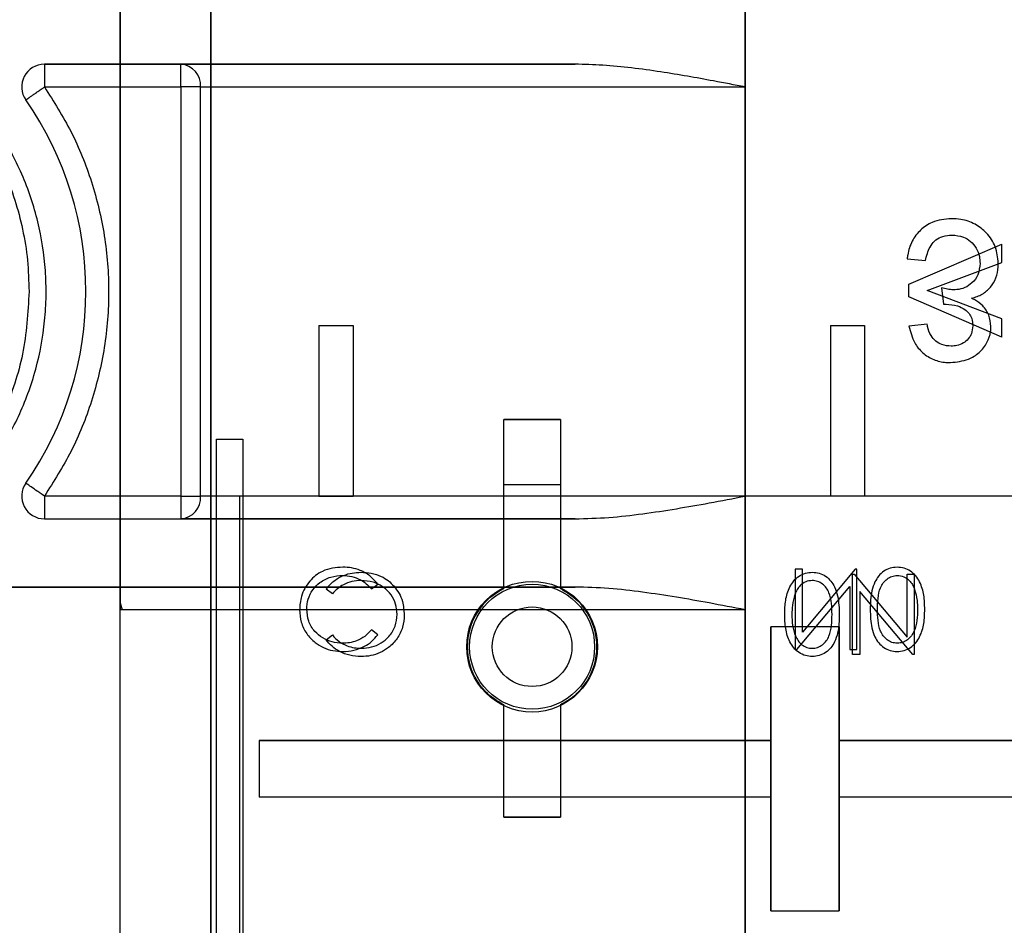
# Model space of a CAD drawing. Units: millimetres. Extents: x -59 to 292, y 5 to 205.
# Drawn here: x 39 to 40, y 66 to 67 of the extents above; entities that cross this region are included whole.
import ezdxf

# ---------------------------------------------------------------- set-up
doc = ezdxf.new("R2010")
doc.units = ezdxf.units.MM

msp = doc.modelspace()

# ---------------------------------------------------------------- linework, layer by layer
at = {"color": 7, "linetype": 'Continuous', "lineweight": 25}
for p, q in [((39.15698, 65.81079), (39.15698, 67.28579)), ((39.23698, 67.28579), (39.23698, 65.89079)), ((39.70698, 65.81079), (39.70698, 67.28579)), ((39.23698, 65.87579), (39.23698, 67.17579)), ((39.70698, 67.00088), (39.70698, 65.74579)), ((39.70698, 66.94038), (39.70698, 66.21579)), ((39.15698, 66.89079), (39.15698, 66.61079)), ((39.15698, 66.87079), (39.15698, 66.61079)), ((39.09049, 66.81079), (39.09049, 66.79079)), ((39.09049, 66.81079), (39.21049, 66.81079)), ((39.55732, 66.81079), (39.09049, 66.81079)), ((39.21049, 66.79079), (39.21049, 66.81079)), ((39.09049, 66.79079), (39.21049, 66.79079)), ((39.21049, 66.79079), (39.21049, 66.43079)), ((39.22792, 66.79079), (39.21049, 66.79079)), ((39.22792, 66.43079), (39.22792, 66.79079)), ((39.22792, 66.79079), (39.70698, 66.79079)), ((39.70698, 66.43079), (39.70698, 66.79079)), ((39.85102, 66.6172), (39.93275, 66.65245)), ((39.93275, 66.63643), (39.93275, 66.65245)), ((39.84942, 66.63963), (39.86544, 66.63803)), ((39.86705, 66.61159), (39.93275, 66.63643)), ((39.85102, 66.60598), (39.85102, 66.6172)), ((39.87972, 66.61399), (39.88137, 66.59957)), ((39.15698, 66.35079), (39.15698, 66.61079)), ((39.15698, 66.61079), (39.15698, 66.33079)), ((39.93275, 66.57072), (39.85102, 66.60598)), ((39.93275, 66.58675), (39.86705, 66.61159)), ((39.33198, 66.58079), (39.36198, 66.58079)), ((39.33198, 66.58079), (39.33198, 66.43079)), ((39.36198, 66.58079), (39.36198, 66.43079)), ((39.78198, 66.58079), (39.81198, 66.58079)), ((39.78198, 66.58079), (39.78198, 66.43079)), ((39.81198, 66.58079), (39.81198, 66.43079)), ((39.86705, 66.58194), (39.85102, 66.58034)), ((39.93275, 66.57072), (39.93275, 66.58675)), ((39.49448, 66.49829), (39.54448, 66.49829)), ((39.49448, 66.44079), (39.49448, 66.49829)), ((39.54448, 66.49829), (39.49448, 66.49829)), ((39.49448, 66.34951), (39.49448, 66.49829)), ((39.54448, 66.49829), (39.54448, 66.44079)), ((39.54448, 66.49829), (39.54448, 66.34951)), ((39.24198, 65.90079), (39.24198, 66.48079)), ((39.24198, 66.48079), (39.26505, 66.48079)), ((39.24198, 66.48079), (39.26505, 66.48079)), ((39.26505, 66.48079), (39.26505, 65.90079)), ((39.49448, 66.34951), (39.49448, 66.44079)), ((39.54448, 66.44079), (39.49448, 66.44079)), ((39.54448, 66.44079), (39.54448, 66.34951)), ((39.09049, 66.43079), (39.09049, 66.41079)), ((39.21049, 66.43079), (39.09049, 66.43079)), ((39.21049, 66.43079), (39.21049, 66.41079)), ((39.21049, 66.43079), (39.22792, 66.43079)), ((39.70698, 66.43079), (39.22792, 66.43079)), ((39.26198, 66.43079), (39.26198, 65.95079)), ((40.25698, 66.43079), (39.26198, 66.43079)), ((39.33198, 66.43079), (39.36198, 66.43079)), ((39.81198, 66.43079), (39.78198, 66.43079)), ((39.09049, 66.41079), (39.21049, 66.41079)), ((39.09049, 66.41079), (39.55732, 66.41079)), ((39.75726, 66.36645), (39.75093, 66.36645)), ((39.75093, 66.36645), (39.75093, 66.29589)), ((39.80376, 66.36645), (39.75726, 66.31104)), ((39.75726, 66.31104), (39.75726, 66.36645)), ((39.8052, 66.36645), (39.80376, 66.36645)), ((39.8052, 66.29589), (39.8052, 66.36645)), ((39.8014, 66.29145), (39.8014, 66.362)), ((39.8014, 66.362), (39.80285, 66.362)), ((39.80285, 66.362), (39.84935, 66.3066)), ((39.84935, 66.3066), (39.84935, 66.362)), ((39.84935, 66.362), (39.85568, 66.362)), ((39.85568, 66.362), (39.85568, 66.29145)), ((39.55732, 66.35079), (38.83198, 66.35079)), ((39.01027, 66.35079), (39.15698, 66.35079)), ((39.34381, 66.34482), (39.33827, 66.34901)), ((39.37814, 66.34926), (39.38368, 66.35346)), ((39.75226, 66.29589), (39.79887, 66.35142)), ((39.79887, 66.35142), (39.79887, 66.29589)), ((39.85435, 66.29145), (39.80774, 66.34698)), ((39.80774, 66.34698), (39.80774, 66.29145)), ((39.15704, 66.33687), (39.159, 66.33079)), ((39.15698, 65.81079), (39.15698, 66.33079)), ((39.70698, 66.33079), (39.15698, 66.33079)), ((39.70698, 65.81079), (39.70698, 66.33079)), ((39.38368, 66.30884), (39.37814, 66.31308)), ((39.78948, 66.31579), (39.72948, 66.31579)), ((39.72948, 66.06579), (39.72948, 66.31579)), ((39.72948, 66.31579), (39.72948, 66.21579)), ((39.78948, 66.31579), (39.78948, 66.06579)), ((39.78948, 66.21579), (39.78948, 66.31579)), ((39.33827, 66.30439), (39.34381, 66.30863)), ((39.75093, 66.29589), (39.75226, 66.29589)), ((39.79887, 66.29589), (39.8052, 66.29589)), ((39.80774, 66.29145), (39.8014, 66.29145)), ((39.85568, 66.29145), (39.85435, 66.29145)), ((39.49448, 66.14829), (39.49448, 66.24706)), ((39.54448, 66.24706), (39.54448, 66.14829)), ((39.27934, 66.21579), (39.72948, 66.21579)), ((39.70698, 66.21579), (39.27934, 66.21579)), ((39.27934, 66.21579), (39.27934, 66.16579)), ((39.72948, 66.21579), (39.70698, 66.21579)), ((39.72948, 66.21579), (39.72948, 66.16579)), ((40.22828, 66.21579), (39.78948, 66.21579)), ((39.78948, 66.21579), (40.2522, 66.21579)), ((39.78948, 66.16579), (39.78948, 66.21579)), ((39.70698, 66.16579), (39.27934, 66.16579)), ((39.72948, 66.16579), (39.27934, 66.16579)), ((39.70698, 66.16579), (39.70698, 65.74579)), ((39.72948, 66.16579), (39.70698, 66.16579)), ((39.72948, 66.16579), (39.72948, 66.06579)), ((39.78948, 66.06579), (39.78948, 66.16579)), ((40.22168, 66.16579), (39.78948, 66.16579)), ((40.24483, 66.16579), (39.78948, 66.16579)), ((39.54448, 66.14829), (39.49448, 66.14829)), ((39.49448, 66.14829), (39.54448, 66.14829)), ((39.72948, 66.06579), (39.78948, 66.06579))]:
    msp.add_line(p, q, dxfattribs=at)
for radius in [0.0575, 0.0575, 0.055, 0.055, 0.035]:
    msp.add_circle((39.51948, 66.29829), radius, dxfattribs=at)
for centre, radius, start, end in [((39.09049, 66.79079), 0.02, 90, 214.8499), ((39.09049, 66.79079), 0.02, 90, 214.8499), ((39.20911, 66.79199), 0.01884, 356.3291, 85.78465), ((38.83198, 66.61079), 0.295, 325.1501, 34.8499), ((38.83198, 66.61079), 0.295, 325.1501, 34.8499), ((39.09049, 66.43079), 0.02, 145.1501, 270), ((39.09049, 66.43079), 0.02, 145.1501, 270), ((39.20911, 66.42958), 0.01884, 274.21535, 3.6709), ((39.51948, 66.29829), 0.057, 116.01437, 243.98563), ((39.51948, 66.29829), 0.057, 296.01437, 63.98563)]:
    msp.add_arc(centre, radius, start, end, dxfattribs=at)
for points, knots in [([(38.83198, 66.35079), (38.84459, 66.35132), (38.86995, 66.35239), (38.90891, 66.36139), (38.94119, 66.37404), (38.96683, 66.38812), (38.98515, 66.40031), (39.00231, 66.41395), (39.0182, 66.4289), (39.03293, 66.44531), (39.04619, 66.46287), (39.05786, 66.48143), (39.06791, 66.50079), (39.07638, 66.52116), (39.08527, 66.54901), (39.09061, 66.5779), (39.09227, 66.6071), (39.09144, 66.63634), (39.08692, 66.66537), (39.07882, 66.69347), (39.07095, 66.71402), (39.06141, 66.73375), (39.05031, 66.75254), (39.03754, 66.77051), (39.02331, 66.7873), (39.00777, 66.80276), (38.99108, 66.81681), (38.97308, 66.82955), (38.9541, 66.84068), (38.93432, 66.85013), (38.91392, 66.85787), (38.89271, 66.86389), (38.86544, 66.86939), (38.84499, 66.87024), (38.83198, 66.87079)], [0, 0, 0, 0, 0.046274, 0.093109, 0.146193, 0.173138, 0.200475, 0.226948, 0.253605, 0.28055, 0.307887, 0.33436, 0.361017, 0.387962, 0.415299, 0.468383, 0.495328, 0.522665, 0.575749, 0.602693, 0.630031, 0.656503, 0.683161, 0.710105, 0.737443, 0.763915, 0.790573, 0.817518, 0.844855, 0.871327, 0.897985, 0.92493, 0.952267, 1, 1, 1, 1]), ([(39.21049, 66.81079), (39.22321, 66.81079), (39.24888, 66.81079), (39.29759, 66.81079), (39.34886, 66.81079), (39.40062, 66.81079), (39.45049, 66.81079), (39.50273, 66.81079), (39.53912, 66.81079), (39.55732, 66.81079)], [0, 0, 0, 0, 0.161541, 0.325968, 0.493008, 0.620106, 0.747261, 0.873602, 1, 1, 1, 1]), ([(39.70698, 66.79079), (39.69766, 66.79257), (39.68073, 66.79579), (39.65594, 66.80027), (39.63189, 66.80425), (39.60708, 66.80763), (39.58198, 66.8102), (39.56544, 66.81059), (39.55732, 66.81079)], [0, 0, 0, 0, 0.188244, 0.341941, 0.499841, 0.671835, 0.838865, 1, 1, 1, 1]), ([(39.00053, 66.79571), (39.01143, 66.78375), (39.03223, 66.76093), (39.05259, 66.72376), (39.06476, 66.6918), (39.07169, 66.6656), (39.07614, 66.63853), (39.0767, 66.61999), (39.07698, 66.61079)], [0, 0, 0, 0, 0.262007, 0.500125, 0.627646, 0.750631, 0.876182, 1, 1, 1, 1]), ([(39.07407, 66.77936), (39.07429, 66.77951), (39.07463, 66.77974), (39.07666, 66.78116), (39.07871, 66.78258), (39.08125, 66.78436), (39.08395, 66.78623), (39.08708, 66.78843), (39.08923, 66.78992), (39.09049, 66.79079)], [0, 0, 0, 0, 0.23907, 0.365354, 0.499484, 0.617286, 0.749757, 0.853833, 1, 1, 1, 1]), ([(39.09049, 66.79079), (39.09871, 66.77785), (39.11544, 66.75151), (39.13306, 66.70724), (39.14444, 66.65993), (39.14826, 66.61079), (39.14444, 66.56164), (39.13306, 66.51434), (39.11544, 66.47007), (39.09871, 66.44373), (39.09049, 66.43079)], [0, 0, 0, 0, 0.1199232, 0.2440947, 0.3712691, 0.5, 0.6287309, 0.7559053, 0.8800768, 1, 1, 1, 1]), ([(39.88831, 66.67489), (39.88247, 66.67433), (39.87252, 66.67337), (39.86079, 66.66522), (39.85314, 66.65531), (39.8502, 66.64612), (39.84956, 66.64078), (39.84942, 66.63963)], [0, 0, 0, 0, 0.298776, 0.50984, 0.720436, 0.94017, 1, 1, 1, 1]), ([(39.88831, 66.67489), (39.88247, 66.67433), (39.87252, 66.67337), (39.86079, 66.66522), (39.85314, 66.65531), (39.8502, 66.64612), (39.84956, 66.64078), (39.84942, 66.63963)], [0, 0, 0, 0, 0.298776, 0.50984, 0.720436, 0.94017, 1, 1, 1, 1]), ([(39.92955, 66.63568), (39.92906, 66.64067), (39.9281, 66.65043), (39.91995, 66.66232), (39.90931, 66.67072), (39.89822, 66.67449), (39.89104, 66.67478), (39.88831, 66.67489)], [0, 0, 0, 0, 0.234278, 0.458661, 0.659623, 0.870355, 1, 1, 1, 1]), ([(39.92955, 66.63568), (39.92906, 66.64067), (39.9281, 66.65043), (39.91995, 66.66232), (39.90931, 66.67072), (39.89822, 66.67449), (39.89104, 66.67478), (39.88831, 66.67489)], [0, 0, 0, 0, 0.234278, 0.458661, 0.659623, 0.870355, 1, 1, 1, 1]), ([(39.86544, 66.63803), (39.86651, 66.64215), (39.86813, 66.64838), (39.87326, 66.65539), (39.87926, 66.65924), (39.88481, 66.6604), (39.88818, 66.66046), (39.88888, 66.66047)], [0, 0, 0, 0, 0.35413, 0.534951, 0.716561, 0.940724, 1, 1, 1, 1]), ([(39.86544, 66.63803), (39.86651, 66.64215), (39.86813, 66.64838), (39.87326, 66.65539), (39.87926, 66.65924), (39.88481, 66.6604), (39.88818, 66.66046), (39.88888, 66.66047)], [0, 0, 0, 0, 0.35413, 0.534951, 0.716561, 0.940724, 1, 1, 1, 1]), ([(39.88888, 66.66047), (39.8923, 66.66018), (39.89823, 66.65967), (39.90551, 66.6551), (39.91045, 66.64912), (39.91316, 66.64227), (39.91341, 66.63756), (39.91352, 66.63555)], [0, 0, 0, 0, 0.2587316, 0.4494372, 0.6398974, 0.8464304, 1, 1, 1, 1]), ([(39.88888, 66.66047), (39.8923, 66.66018), (39.89823, 66.65967), (39.90551, 66.6551), (39.91045, 66.64912), (39.91316, 66.64227), (39.91341, 66.63756), (39.91352, 66.63555)], [0, 0, 0, 0, 0.258732, 0.449437, 0.639897, 0.84643, 1, 1, 1, 1]), ([(39.91352, 66.63555), (39.91318, 66.63213), (39.91254, 66.62572), (39.90704, 66.61831), (39.90039, 66.6139), (39.89452, 66.6124), (39.8911, 66.61232), (39.89008, 66.61229)], [0, 0, 0, 0, 0.275742, 0.51584, 0.721762, 0.916952, 1, 1, 1, 1]), ([(39.91352, 66.63555), (39.91318, 66.63213), (39.91254, 66.62572), (39.90704, 66.61831), (39.90039, 66.6139), (39.89452, 66.6124), (39.8911, 66.61232), (39.89008, 66.61229)], [0, 0, 0, 0, 0.2757422, 0.5158405, 0.7217618, 0.9169525, 1, 1, 1, 1]), ([(39.90608, 66.60485), (39.90932, 66.60586), (39.91559, 66.60782), (39.92303, 66.61436), (39.92793, 66.62274), (39.92942, 66.63023), (39.92952, 66.63459), (39.92955, 66.63568)], [0, 0, 0, 0, 0.239937, 0.464461, 0.688567, 0.922445, 1, 1, 1, 1]), ([(39.90608, 66.60485), (39.90932, 66.60586), (39.91559, 66.60782), (39.92303, 66.61436), (39.92793, 66.62274), (39.92942, 66.63023), (39.92952, 66.63459), (39.92955, 66.63568)], [0, 0, 0, 0, 0.239937, 0.464461, 0.688567, 0.922445, 1, 1, 1, 1]), ([(39.89008, 66.61229), (39.88835, 66.61241), (39.88572, 66.61259), (39.88228, 66.61331), (39.88057, 66.61377), (39.87972, 66.61399)], [0, 0, 0, 0, 0.495613, 0.747479, 1, 1, 1, 1]), ([(39.89008, 66.61229), (39.88835, 66.61241), (39.88572, 66.61259), (39.88228, 66.61331), (39.88057, 66.61377), (39.87972, 66.61399)], [0, 0, 0, 0, 0.495613, 0.747479, 1, 1, 1, 1]), ([(39.07698, 66.61079), (39.07588, 66.59219), (39.07424, 66.56441), (39.06465, 66.52964), (39.0556, 66.5056), (39.04455, 66.4834), (39.02742, 66.45525), (39.01144, 66.43778), (39.00053, 66.42586)], [0, 0, 0, 0, 0.249505, 0.372522, 0.500062, 0.616428, 0.738285, 1, 1, 1, 1]), ([(39.88137, 66.59957), (39.88156, 66.59959), (39.88194, 66.59963), (39.88271, 66.59971), (39.88329, 66.59973), (39.88367, 66.59975)], [0, 0, 0, 0, 0.2500926, 0.5001973, 1, 1, 1, 1]), ([(39.88137, 66.59957), (39.88156, 66.59959), (39.88194, 66.59963), (39.88271, 66.59971), (39.88329, 66.59973), (39.88367, 66.59975)], [0, 0, 0, 0, 0.250093, 0.500197, 1, 1, 1, 1]), ([(39.88367, 66.59975), (39.88705, 66.59944), (39.89288, 66.59892), (39.89972, 66.59554), (39.9041, 66.59163), (39.90671, 66.58661), (39.90697, 66.58275), (39.90711, 66.58059)], [0, 0, 0, 0, 0.297019, 0.513698, 0.661568, 0.810153, 1, 1, 1, 1]), ([(39.88367, 66.59975), (39.88705, 66.59944), (39.89288, 66.59892), (39.89972, 66.59554), (39.9041, 66.59163), (39.90671, 66.58661), (39.90697, 66.58275), (39.90711, 66.58059)], [0, 0, 0, 0, 0.297019, 0.513698, 0.661568, 0.810153, 1, 1, 1, 1]), ([(39.92314, 66.58006), (39.92277, 66.58346), (39.92205, 66.59015), (39.91647, 66.59832), (39.91059, 66.60265), (39.90704, 66.60439), (39.90608, 66.60485)], [0, 0, 0, 0, 0.318258, 0.626869, 0.89974, 1, 1, 1, 1]), ([(39.92314, 66.58006), (39.92277, 66.58346), (39.92205, 66.59015), (39.91647, 66.59832), (39.91059, 66.60265), (39.90704, 66.60439), (39.90608, 66.60485)], [0, 0, 0, 0, 0.318258, 0.626869, 0.89974, 1, 1, 1, 1]), ([(39.85102, 66.58034), (39.85231, 66.57531), (39.85455, 66.56657), (39.86275, 66.55641), (39.87249, 66.55042), (39.88123, 66.54843), (39.88623, 66.54832), (39.88758, 66.54829)], [0, 0, 0, 0, 0.289501, 0.50341, 0.717635, 0.923822, 1, 1, 1, 1]), ([(39.85102, 66.58034), (39.85231, 66.57531), (39.85455, 66.56657), (39.86275, 66.55641), (39.87249, 66.55042), (39.88123, 66.54843), (39.88623, 66.54832), (39.88758, 66.54829)], [0, 0, 0, 0, 0.289501, 0.50341, 0.717635, 0.923822, 1, 1, 1, 1]), ([(39.88808, 66.56271), (39.88533, 66.56294), (39.88046, 66.56335), (39.87428, 66.56695), (39.86968, 66.57243), (39.86778, 66.57784), (39.86717, 66.58128), (39.86705, 66.58194)], [0, 0, 0, 0, 0.260853, 0.463124, 0.665765, 0.935162, 1, 1, 1, 1]), ([(39.88808, 66.56271), (39.88533, 66.56294), (39.88046, 66.56335), (39.87428, 66.56695), (39.86968, 66.57243), (39.86778, 66.57784), (39.86717, 66.58128), (39.86705, 66.58194)], [0, 0, 0, 0, 0.260853, 0.463124, 0.665765, 0.935162, 1, 1, 1, 1]), ([(39.88758, 66.54829), (39.89293, 66.54887), (39.902, 66.54986), (39.91321, 66.55665), (39.91994, 66.56532), (39.92286, 66.57364), (39.92307, 66.57853), (39.92314, 66.58006)], [0, 0, 0, 0, 0.301575, 0.511457, 0.722911, 0.913117, 1, 1, 1, 1]), ([(39.88758, 66.54829), (39.89293, 66.54887), (39.902, 66.54986), (39.91321, 66.55665), (39.91994, 66.56532), (39.92286, 66.57364), (39.92307, 66.57853), (39.92314, 66.58006)], [0, 0, 0, 0, 0.301575, 0.511457, 0.722911, 0.913117, 1, 1, 1, 1]), ([(39.90711, 66.58059), (39.9069, 66.57828), (39.90653, 66.57411), (39.90325, 66.56893), (39.89889, 66.56516), (39.89357, 66.56302), (39.8898, 66.56281), (39.88808, 66.56271)], [0, 0, 0, 0, 0.235626, 0.424619, 0.61298, 0.82319, 1, 1, 1, 1]), ([(39.90711, 66.58059), (39.9069, 66.57828), (39.90653, 66.57411), (39.90325, 66.56893), (39.89889, 66.56516), (39.89357, 66.56302), (39.8898, 66.56281), (39.88808, 66.56271)], [0, 0, 0, 0, 0.235626, 0.424619, 0.61298, 0.82319, 1, 1, 1, 1]), ([(39.09049, 66.43079), (39.08923, 66.43166), (39.08708, 66.43315), (39.083, 66.43601), (39.07941, 66.4385), (39.07666, 66.44041), (39.07463, 66.44183), (39.07429, 66.44206), (39.07407, 66.44222)], [0, 0, 0, 0, 0.146342, 0.250544, 0.499915, 0.634206, 0.760643, 1, 1, 1, 1]), ([(39.55732, 66.41079), (39.5672, 66.41107), (39.58709, 66.41164), (39.61678, 66.41513), (39.64621, 66.41958), (39.67625, 66.42493), (39.69642, 66.42877), (39.70698, 66.43079)], [0, 0, 0, 0, 0.196085, 0.394569, 0.592717, 0.786572, 1, 1, 1, 1]), ([(39.55732, 66.41079), (39.53912, 66.41079), (39.50273, 66.41079), (39.4505, 66.41079), (39.40063, 66.41079), (39.34888, 66.41079), (39.2976, 66.41079), (39.24888, 66.41079), (39.22322, 66.41079), (39.21049, 66.41079)], [0, 0, 0, 0, 0.126369, 0.252739, 0.379834, 0.506991, 0.673978, 0.838432, 1, 1, 1, 1]), ([(39.35298, 66.36825), (39.34993, 66.36811), (39.34383, 66.36782), (39.33567, 66.36515), (39.32887, 66.36111), (39.32554, 66.35765), (39.32388, 66.35592)], [0, 0, 0, 0, 0.280099, 0.559921, 0.779956, 1, 1, 1, 1]), ([(39.35298, 66.36825), (39.34993, 66.36811), (39.34383, 66.36782), (39.33567, 66.36515), (39.32887, 66.36111), (39.32554, 66.35765), (39.32388, 66.35592)], [0, 0, 0, 0, 0.280099, 0.559921, 0.779956, 1, 1, 1, 1]), ([(39.33827, 66.34901), (39.34044, 66.35152), (39.34479, 66.35653), (39.35298, 66.36103), (39.36117, 66.36347), (39.36637, 66.3637), (39.36897, 66.36381)], [0, 0, 0, 0, 0.279823, 0.559621, 0.779773, 1, 1, 1, 1]), ([(39.33827, 66.34901), (39.34044, 66.35152), (39.34479, 66.35653), (39.35298, 66.36103), (39.36117, 66.36347), (39.36637, 66.3637), (39.36897, 66.36381)], [0, 0, 0, 0, 0.279823, 0.559621, 0.779773, 1, 1, 1, 1]), ([(39.38368, 66.35346), (39.3815, 66.35596), (39.37715, 66.36097), (39.36896, 66.36548), (39.36078, 66.36791), (39.35558, 66.36814), (39.35298, 66.36825)], [0, 0, 0, 0, 0.279823, 0.559621, 0.779773, 1, 1, 1, 1]), ([(39.38368, 66.35346), (39.3815, 66.35596), (39.37715, 66.36097), (39.36896, 66.36548), (39.36078, 66.36791), (39.35558, 66.36814), (39.35298, 66.36825)], [0, 0, 0, 0, 0.2798231, 0.5596207, 0.7797726, 1, 1, 1, 1]), ([(39.36897, 66.36381), (39.37202, 66.36367), (39.37812, 66.36337), (39.38628, 66.36071), (39.39307, 66.35666), (39.3964, 66.3532), (39.39807, 66.35147)], [0, 0, 0, 0, 0.280099, 0.559921, 0.779956, 1, 1, 1, 1]), ([(39.36897, 66.36381), (39.37202, 66.36367), (39.37812, 66.36337), (39.38628, 66.36071), (39.39307, 66.35666), (39.3964, 66.3532), (39.39807, 66.35147)], [0, 0, 0, 0, 0.280099, 0.559921, 0.779956, 1, 1, 1, 1]), ([(39.7417, 66.32675), (39.74181, 66.3309), (39.74202, 66.33918), (39.74498, 66.3493), (39.74947, 66.35633), (39.75415, 66.3605), (39.75983, 66.36332), (39.76398, 66.36365), (39.76606, 66.36381)], [0, 0, 0, 0, 0.250469, 0.500073, 0.62518, 0.750144, 0.875073, 1, 1, 1, 1]), ([(39.7417, 66.32675), (39.74181, 66.3309), (39.74202, 66.33918), (39.74498, 66.3493), (39.74947, 66.35633), (39.75415, 66.3605), (39.75983, 66.36332), (39.76398, 66.36365), (39.76606, 66.36381)], [0, 0, 0, 0, 0.250469, 0.500073, 0.62518, 0.750144, 0.875073, 1, 1, 1, 1]), ([(39.76606, 66.36381), (39.76812, 66.36365), (39.77223, 66.36332), (39.77787, 66.36051), (39.78243, 66.35627), (39.78605, 66.35039), (39.78843, 66.34317), (39.78949, 66.33498), (39.78959, 66.3295), (39.78964, 66.32675)], [0, 0, 0, 0, 0.124817, 0.249624, 0.374442, 0.499472, 0.666099, 0.833022, 1, 1, 1, 1]), ([(39.76606, 66.36381), (39.76812, 66.36365), (39.77223, 66.36332), (39.77787, 66.36051), (39.78243, 66.35627), (39.78605, 66.35039), (39.78843, 66.34317), (39.78949, 66.33498), (39.78959, 66.3295), (39.78964, 66.32675)], [0, 0, 0, 0, 0.124817, 0.249624, 0.374442, 0.499472, 0.666099, 0.833022, 1, 1, 1, 1]), ([(39.84055, 66.36825), (39.83849, 66.36809), (39.83437, 66.36776), (39.82874, 66.36495), (39.82417, 66.36071), (39.82055, 66.35483), (39.81818, 66.34761), (39.81711, 66.33943), (39.81701, 66.33394), (39.81696, 66.3312)], [0, 0, 0, 0, 0.124817, 0.249624, 0.374442, 0.499472, 0.666099, 0.833022, 1, 1, 1, 1]), ([(39.84055, 66.36825), (39.83849, 66.36809), (39.83437, 66.36776), (39.82874, 66.36495), (39.82417, 66.36071), (39.82055, 66.35483), (39.81818, 66.34761), (39.81711, 66.33943), (39.81701, 66.33394), (39.81696, 66.3312)], [0, 0, 0, 0, 0.124817, 0.249624, 0.374442, 0.499472, 0.666099, 0.833022, 1, 1, 1, 1]), ([(39.8649, 66.3312), (39.86479, 66.33534), (39.86458, 66.34363), (39.86162, 66.35374), (39.85714, 66.36078), (39.85245, 66.36494), (39.84678, 66.36776), (39.84263, 66.36809), (39.84055, 66.36825)], [0, 0, 0, 0, 0.250469, 0.500073, 0.62518, 0.750144, 0.875073, 1, 1, 1, 1]), ([(39.8649, 66.3312), (39.86479, 66.33534), (39.86458, 66.34363), (39.86162, 66.35374), (39.85714, 66.36078), (39.85245, 66.36494), (39.84678, 66.36776), (39.84263, 66.36809), (39.84055, 66.36825)], [0, 0, 0, 0, 0.250469, 0.500073, 0.62518, 0.750144, 0.875073, 1, 1, 1, 1]), ([(39.32388, 66.35592), (39.32233, 66.35389), (39.31924, 66.34983), (39.3157, 66.34132), (39.31522, 66.33476), (39.31493, 66.33076)], [0, 0, 0, 0, 0.280238, 0.560413, 1, 1, 1, 1]), ([(39.32388, 66.35592), (39.32233, 66.35389), (39.31924, 66.34983), (39.3157, 66.34132), (39.31522, 66.33476), (39.31493, 66.33076)], [0, 0, 0, 0, 0.280238, 0.560413, 1, 1, 1, 1]), ([(39.32126, 66.33124), (39.32148, 66.33427), (39.32191, 66.34033), (39.32619, 66.34858), (39.33298, 66.35545), (39.34222, 66.36027), (39.34936, 66.36077), (39.35294, 66.36102)], [0, 0, 0, 0, 0.18679, 0.373374, 0.560143, 0.779894, 1, 1, 1, 1]), ([(39.32126, 66.33124), (39.32148, 66.33427), (39.32191, 66.34033), (39.32619, 66.34858), (39.33298, 66.35545), (39.34222, 66.36027), (39.34936, 66.36077), (39.35294, 66.36102)], [0, 0, 0, 0, 0.18679, 0.373374, 0.560143, 0.779894, 1, 1, 1, 1]), ([(39.36901, 66.35658), (39.36632, 66.35641), (39.36095, 66.35609), (39.35391, 66.3533), (39.34814, 66.34944), (39.34526, 66.34636), (39.34381, 66.34482)], [0, 0, 0, 0, 0.279927, 0.559688, 0.779811, 1, 1, 1, 1]), ([(39.36901, 66.35658), (39.36632, 66.35641), (39.36095, 66.35609), (39.35391, 66.3533), (39.34814, 66.34944), (39.34526, 66.34636), (39.34381, 66.34482)], [0, 0, 0, 0, 0.279927, 0.559688, 0.779811, 1, 1, 1, 1]), ([(39.35294, 66.36102), (39.35562, 66.36086), (39.36099, 66.36053), (39.36804, 66.35774), (39.3738, 66.35388), (39.37669, 66.3508), (39.37814, 66.34926)], [0, 0, 0, 0, 0.279927, 0.559688, 0.779811, 1, 1, 1, 1]), ([(39.35294, 66.36102), (39.35562, 66.36086), (39.36099, 66.36053), (39.36804, 66.35774), (39.3738, 66.35388), (39.37669, 66.3508), (39.37814, 66.34926)], [0, 0, 0, 0, 0.279927, 0.559688, 0.779811, 1, 1, 1, 1]), ([(39.40068, 66.3268), (39.40047, 66.32983), (39.40003, 66.33589), (39.39576, 66.34414), (39.38896, 66.35101), (39.37973, 66.35583), (39.37259, 66.35633), (39.36901, 66.35658)], [0, 0, 0, 0, 0.1867902, 0.3733741, 0.560143, 0.7798944, 1, 1, 1, 1]), ([(39.40068, 66.3268), (39.40047, 66.32983), (39.40003, 66.33589), (39.39576, 66.34414), (39.38896, 66.35101), (39.37973, 66.35583), (39.37259, 66.35633), (39.36901, 66.35658)], [0, 0, 0, 0, 0.18679, 0.373374, 0.560143, 0.779894, 1, 1, 1, 1]), ([(39.76584, 66.35658), (39.76391, 66.35634), (39.76004, 66.35586), (39.75548, 66.35267), (39.75241, 66.34871), (39.75127, 66.34588), (39.75071, 66.34446)], [0, 0, 0, 0, 0.279438, 0.559143, 0.779443, 1, 1, 1, 1]), ([(39.76584, 66.35658), (39.76391, 66.35634), (39.76004, 66.35586), (39.75548, 66.35267), (39.75241, 66.34871), (39.75127, 66.34588), (39.75071, 66.34446)], [0, 0, 0, 0, 0.279438, 0.559143, 0.779443, 1, 1, 1, 1]), ([(39.78331, 66.32673), (39.78325, 66.32995), (39.78314, 66.33639), (39.78153, 66.34442), (39.77842, 66.35014), (39.77498, 66.3536), (39.77069, 66.35606), (39.76746, 66.3564), (39.76584, 66.35658)], [0, 0, 0, 0, 0.250524, 0.50025, 0.625298, 0.750188, 0.875157, 1, 1, 1, 1]), ([(39.78331, 66.32673), (39.78325, 66.32995), (39.78314, 66.33639), (39.78153, 66.34442), (39.77842, 66.35014), (39.77498, 66.3536), (39.77069, 66.35606), (39.76746, 66.3564), (39.76584, 66.35658)], [0, 0, 0, 0, 0.250524, 0.50025, 0.625298, 0.750188, 0.875157, 1, 1, 1, 1]), ([(39.82329, 66.33117), (39.82335, 66.33439), (39.82347, 66.34083), (39.82507, 66.34886), (39.82819, 66.35458), (39.83162, 66.35804), (39.83592, 66.3605), (39.83915, 66.36085), (39.84076, 66.36102)], [0, 0, 0, 0, 0.250524, 0.50025, 0.625298, 0.750188, 0.875157, 1, 1, 1, 1]), ([(39.82329, 66.33117), (39.82335, 66.33439), (39.82347, 66.34083), (39.82507, 66.34886), (39.82819, 66.35458), (39.83162, 66.35804), (39.83592, 66.3605), (39.83915, 66.36085), (39.84076, 66.36102)], [0, 0, 0, 0, 0.250524, 0.50025, 0.625298, 0.750188, 0.875157, 1, 1, 1, 1]), ([(39.84076, 66.36102), (39.8427, 66.36078), (39.84656, 66.3603), (39.85113, 66.35711), (39.85419, 66.35315), (39.85533, 66.35032), (39.8559, 66.34891)], [0, 0, 0, 0, 0.279438, 0.559143, 0.779443, 1, 1, 1, 1]), ([(39.84076, 66.36102), (39.8427, 66.36078), (39.84656, 66.3603), (39.85113, 66.35711), (39.85419, 66.35315), (39.85533, 66.35032), (39.8559, 66.34891)], [0, 0, 0, 0, 0.279438, 0.559143, 0.779443, 1, 1, 1, 1]), ([(39.15698, 66.33079), (39.15698, 66.3328), (39.15698, 66.33664), (39.15698, 66.34199), (39.15698, 66.34644), (39.15698, 66.34993), (39.15698, 66.3505), (39.15698, 66.35079)], [0, 0, 0, 0, 0.2134319, 0.4072884, 0.6054396, 0.8039168, 1, 1, 1, 1]), ([(39.15698, 66.35079), (39.16412, 66.35079), (39.17857, 66.35079), (39.21155, 66.35079), (39.25292, 66.35079), (39.30276, 66.35079), (39.35963, 66.35079), (39.42208, 66.35079), (39.48808, 66.35079), (39.53443, 66.35079), (39.55732, 66.35079)], [0, 0, 0, 0, 0.121297, 0.245714, 0.3723, 0.5, 0.6277, 0.754286, 0.878703, 1, 1, 1, 1]), ([(39.39807, 66.35147), (39.39961, 66.34945), (39.4027, 66.34539), (39.40625, 66.33688), (39.40673, 66.33032), (39.40702, 66.32632)], [0, 0, 0, 0, 0.280238, 0.560413, 1, 1, 1, 1]), ([(39.39807, 66.35147), (39.39961, 66.34945), (39.4027, 66.34539), (39.40625, 66.33688), (39.40673, 66.33032), (39.40702, 66.32632)], [0, 0, 0, 0, 0.280238, 0.560413, 1, 1, 1, 1]), ([(39.49448, 66.24706), (39.48879, 66.25058), (39.47739, 66.25763), (39.46614, 66.27507), (39.4616, 66.29427), (39.46337, 66.31226), (39.46987, 66.32787), (39.48028, 66.34106), (39.48973, 66.34668), (39.49448, 66.34951)], [0, 0, 0, 0, 0.164179, 0.32898, 0.476595, 0.604809, 0.729142, 0.863853, 1, 1, 1, 1]), ([(39.54448, 66.34951), (39.54988, 66.34621), (39.56068, 66.33961), (39.57184, 66.32335), (39.57717, 66.30481), (39.57614, 66.2858), (39.56918, 66.26848), (39.55805, 66.25498), (39.5487, 66.24952), (39.54448, 66.24706)], [0, 0, 0, 0, 0.152211, 0.30466, 0.451764, 0.595219, 0.737824, 0.881867, 1, 1, 1, 1]), ([(39.70698, 66.33079), (39.69641, 66.3328), (39.67624, 66.33665), (39.64619, 66.342), (39.61676, 66.34644), (39.58708, 66.34993), (39.5672, 66.3505), (39.55732, 66.35079)], [0, 0, 0, 0, 0.213508, 0.407449, 0.605603, 0.803961, 1, 1, 1, 1]), ([(39.8559, 66.34891), (39.8568, 66.34565), (39.8584, 66.33984), (39.85852, 66.33382), (39.85857, 66.33117)], [0, 0, 0, 0, 0.559599, 1, 1, 1, 1]), ([(39.8559, 66.34891), (39.8568, 66.34565), (39.8584, 66.33984), (39.85852, 66.33382), (39.85857, 66.33117)], [0, 0, 0, 0, 0.5595988, 1, 1, 1, 1]), ([(39.75071, 66.34446), (39.74981, 66.34121), (39.7482, 66.3354), (39.74809, 66.32938), (39.74804, 66.32673)], [0, 0, 0, 0, 0.559599, 1, 1, 1, 1]), ([(39.75071, 66.34446), (39.74981, 66.34121), (39.7482, 66.3354), (39.74809, 66.32938), (39.74804, 66.32673)], [0, 0, 0, 0, 0.559599, 1, 1, 1, 1]), ([(39.31493, 66.33076), (39.3152, 66.32708), (39.31573, 66.31973), (39.32076, 66.30968), (39.32785, 66.30219), (39.33593, 66.29721), (39.34424, 66.29451), (39.35001, 66.29422), (39.35289, 66.29408)], [0, 0, 0, 0, 0.186586, 0.373012, 0.559615, 0.706368, 0.853122, 1, 1, 1, 1]), ([(39.31493, 66.33076), (39.3152, 66.32708), (39.31573, 66.31973), (39.32076, 66.30968), (39.32785, 66.30219), (39.33593, 66.29721), (39.34424, 66.29451), (39.35001, 66.29422), (39.35289, 66.29408)], [0, 0, 0, 0, 0.186586, 0.373012, 0.559615, 0.706368, 0.853122, 1, 1, 1, 1]), ([(39.3525, 66.30132), (39.34949, 66.30154), (39.34349, 66.30198), (39.33513, 66.30571), (39.32769, 66.31175), (39.32222, 66.32061), (39.32158, 66.32769), (39.32126, 66.33124)], [0, 0, 0, 0, 0.186889, 0.37375, 0.56053, 0.780191, 1, 1, 1, 1]), ([(39.3525, 66.30132), (39.34949, 66.30154), (39.34349, 66.30198), (39.33513, 66.30571), (39.32769, 66.31175), (39.32222, 66.32061), (39.32158, 66.32769), (39.32126, 66.33124)], [0, 0, 0, 0, 0.186889, 0.37375, 0.56053, 0.780191, 1, 1, 1, 1]), ([(39.81696, 66.3312), (39.81701, 66.32845), (39.81712, 66.32296), (39.81815, 66.31476), (39.8205, 66.30752), (39.82415, 66.30163), (39.82873, 66.29742), (39.83436, 66.29458), (39.83849, 66.29425), (39.84055, 66.29408)], [0, 0, 0, 0, 0.166977, 0.33388, 0.500528, 0.625545, 0.75038, 0.875201, 1, 1, 1, 1]), ([(39.81696, 66.3312), (39.81701, 66.32845), (39.81712, 66.32296), (39.81815, 66.31476), (39.8205, 66.30752), (39.82415, 66.30163), (39.82873, 66.29742), (39.83436, 66.29458), (39.83849, 66.29425), (39.84055, 66.29408)], [0, 0, 0, 0, 0.166977, 0.33388, 0.500528, 0.625545, 0.75038, 0.875201, 1, 1, 1, 1]), ([(39.84076, 66.30132), (39.83914, 66.30148), (39.83591, 66.3018), (39.83162, 66.30428), (39.82819, 66.30776), (39.82507, 66.31347), (39.82349, 66.3215), (39.82336, 66.32794), (39.82329, 66.33117)], [0, 0, 0, 0, 0.124874, 0.249889, 0.374726, 0.499789, 0.7495, 1, 1, 1, 1]), ([(39.84076, 66.30132), (39.83914, 66.30148), (39.83591, 66.3018), (39.83162, 66.30428), (39.82819, 66.30776), (39.82507, 66.31347), (39.82349, 66.3215), (39.82336, 66.32794), (39.82329, 66.33117)], [0, 0, 0, 0, 0.124874, 0.249889, 0.374726, 0.499789, 0.7495, 1, 1, 1, 1]), ([(39.84055, 66.29408), (39.84263, 66.29425), (39.84678, 66.29457), (39.85248, 66.29737), (39.85712, 66.30159), (39.86162, 66.30862), (39.86457, 66.31875), (39.86479, 66.32704), (39.8649, 66.3312)], [0, 0, 0, 0, 0.124913, 0.249823, 0.374786, 0.499891, 0.74953, 1, 1, 1, 1]), ([(39.84055, 66.29408), (39.84263, 66.29425), (39.84678, 66.29457), (39.85248, 66.29737), (39.85712, 66.30159), (39.86162, 66.30862), (39.86457, 66.31875), (39.86479, 66.32704), (39.8649, 66.3312)], [0, 0, 0, 0, 0.124913, 0.249823, 0.374786, 0.499891, 0.74953, 1, 1, 1, 1]), ([(39.85857, 66.33117), (39.85848, 66.32794), (39.8583, 66.32149), (39.85632, 66.31357), (39.85328, 66.30783), (39.84989, 66.30432), (39.84561, 66.30182), (39.84238, 66.30149), (39.84076, 66.30132)], [0, 0, 0, 0, 0.250387, 0.50024, 0.625338, 0.750175, 0.875175, 1, 1, 1, 1]), ([(39.85857, 66.33117), (39.85848, 66.32794), (39.8583, 66.32149), (39.85632, 66.31357), (39.85328, 66.30783), (39.84989, 66.30432), (39.84561, 66.30182), (39.84238, 66.30149), (39.84076, 66.30132)], [0, 0, 0, 0, 0.250387, 0.50024, 0.625338, 0.750175, 0.875175, 1, 1, 1, 1]), ([(39.40702, 66.32632), (39.40675, 66.32264), (39.40622, 66.31529), (39.40118, 66.30524), (39.3941, 66.29775), (39.38602, 66.29277), (39.3777, 66.29007), (39.37194, 66.28978), (39.36905, 66.28964)], [0, 0, 0, 0, 0.186586, 0.373012, 0.559615, 0.706368, 0.853122, 1, 1, 1, 1]), ([(39.40702, 66.32632), (39.40675, 66.32264), (39.40622, 66.31529), (39.40118, 66.30524), (39.3941, 66.29775), (39.38602, 66.29277), (39.3777, 66.29007), (39.37194, 66.28978), (39.36905, 66.28964)], [0, 0, 0, 0, 0.186586, 0.373012, 0.559615, 0.706368, 0.853122, 1, 1, 1, 1]), ([(39.36945, 66.29688), (39.37245, 66.2971), (39.37846, 66.29754), (39.38682, 66.30127), (39.39426, 66.30731), (39.39972, 66.31617), (39.40036, 66.32325), (39.40068, 66.3268)], [0, 0, 0, 0, 0.186889, 0.37375, 0.56053, 0.780191, 1, 1, 1, 1]), ([(39.36945, 66.29688), (39.37245, 66.2971), (39.37846, 66.29754), (39.38682, 66.30127), (39.39426, 66.30731), (39.39972, 66.31617), (39.40036, 66.32325), (39.40068, 66.3268)], [0, 0, 0, 0, 0.186889, 0.37375, 0.56053, 0.780191, 1, 1, 1, 1]), ([(39.76606, 66.28964), (39.76398, 66.2898), (39.75983, 66.29013), (39.75413, 66.29293), (39.74948, 66.29715), (39.74498, 66.30418), (39.74204, 66.31431), (39.74181, 66.3226), (39.7417, 66.32675)], [0, 0, 0, 0, 0.124913, 0.249823, 0.374786, 0.499891, 0.74953, 1, 1, 1, 1]), ([(39.76606, 66.28964), (39.76398, 66.2898), (39.75983, 66.29013), (39.75413, 66.29293), (39.74948, 66.29715), (39.74498, 66.30418), (39.74204, 66.31431), (39.74181, 66.3226), (39.7417, 66.32675)], [0, 0, 0, 0, 0.124913, 0.249823, 0.374786, 0.499891, 0.74953, 1, 1, 1, 1]), ([(39.74804, 66.32673), (39.74812, 66.3235), (39.7483, 66.31705), (39.75029, 66.30913), (39.75332, 66.30339), (39.75672, 66.29988), (39.761, 66.29738), (39.76423, 66.29704), (39.76584, 66.29688)], [0, 0, 0, 0, 0.250387, 0.50024, 0.625338, 0.750175, 0.875175, 1, 1, 1, 1]), ([(39.74804, 66.32673), (39.74812, 66.3235), (39.7483, 66.31705), (39.75029, 66.30913), (39.75332, 66.30339), (39.75672, 66.29988), (39.761, 66.29738), (39.76423, 66.29704), (39.76584, 66.29688)], [0, 0, 0, 0, 0.250387, 0.50024, 0.625338, 0.750175, 0.875175, 1, 1, 1, 1]), ([(39.76584, 66.29688), (39.76746, 66.29704), (39.7707, 66.29736), (39.77499, 66.29984), (39.77841, 66.30331), (39.78154, 66.30903), (39.78312, 66.31706), (39.78325, 66.3235), (39.78331, 66.32673)], [0, 0, 0, 0, 0.124874, 0.249889, 0.374726, 0.499789, 0.7495, 1, 1, 1, 1]), ([(39.76584, 66.29688), (39.76746, 66.29704), (39.7707, 66.29736), (39.77499, 66.29984), (39.77841, 66.30331), (39.78154, 66.30903), (39.78312, 66.31706), (39.78325, 66.3235), (39.78331, 66.32673)], [0, 0, 0, 0, 0.1248745, 0.2498892, 0.3747257, 0.4997892, 0.7494997, 1, 1, 1, 1]), ([(39.78964, 66.32675), (39.78959, 66.32401), (39.78949, 66.31851), (39.78845, 66.31032), (39.78611, 66.30308), (39.78246, 66.29719), (39.77787, 66.29298), (39.77224, 66.29014), (39.76812, 66.28981), (39.76606, 66.28964)], [0, 0, 0, 0, 0.166977, 0.33388, 0.500528, 0.625545, 0.75038, 0.875201, 1, 1, 1, 1]), ([(39.78964, 66.32675), (39.78959, 66.32401), (39.78949, 66.31851), (39.78845, 66.31032), (39.78611, 66.30308), (39.78246, 66.29719), (39.77787, 66.29298), (39.77224, 66.29014), (39.76812, 66.28981), (39.76606, 66.28964)], [0, 0, 0, 0, 0.166977, 0.33388, 0.500528, 0.625545, 0.75038, 0.875201, 1, 1, 1, 1]), ([(39.37814, 66.31308), (39.37627, 66.31107), (39.37255, 66.30707), (39.3657, 66.30353), (39.35893, 66.3016), (39.35464, 66.30141), (39.3525, 66.30132)], [0, 0, 0, 0, 0.279785, 0.559581, 0.779785, 1, 1, 1, 1]), ([(39.37814, 66.31308), (39.37627, 66.31107), (39.37255, 66.30707), (39.3657, 66.30353), (39.35893, 66.3016), (39.35464, 66.30141), (39.3525, 66.30132)], [0, 0, 0, 0, 0.279785, 0.559581, 0.779785, 1, 1, 1, 1]), ([(39.36905, 66.28964), (39.36574, 66.28983), (39.35911, 66.29021), (39.35041, 66.29361), (39.34326, 66.29836), (39.33993, 66.30238), (39.33827, 66.30439)], [0, 0, 0, 0, 0.280046, 0.559868, 0.779944, 1, 1, 1, 1]), ([(39.36905, 66.28964), (39.36574, 66.28983), (39.35911, 66.29021), (39.35041, 66.29361), (39.34326, 66.29836), (39.33993, 66.30238), (39.33827, 66.30439)], [0, 0, 0, 0, 0.280046, 0.559868, 0.779944, 1, 1, 1, 1]), ([(39.34381, 66.30863), (39.34567, 66.30663), (39.3494, 66.30263), (39.35624, 66.29908), (39.36302, 66.29716), (39.36731, 66.29697), (39.36945, 66.29688)], [0, 0, 0, 0, 0.2797847, 0.5595811, 0.7797848, 1, 1, 1, 1]), ([(39.34381, 66.30863), (39.34567, 66.30663), (39.3494, 66.30263), (39.35624, 66.29908), (39.36302, 66.29716), (39.36731, 66.29697), (39.36945, 66.29688)], [0, 0, 0, 0, 0.279785, 0.559581, 0.779785, 1, 1, 1, 1]), ([(39.35289, 66.29408), (39.35621, 66.29427), (39.36284, 66.29465), (39.37154, 66.29805), (39.37869, 66.3028), (39.38201, 66.30683), (39.38368, 66.30884)], [0, 0, 0, 0, 0.280046, 0.559868, 0.779944, 1, 1, 1, 1]), ([(39.35289, 66.29408), (39.35621, 66.29427), (39.36284, 66.29465), (39.37154, 66.29805), (39.37869, 66.3028), (39.38201, 66.30683), (39.38368, 66.30884)], [0, 0, 0, 0, 0.280046, 0.559868, 0.779944, 1, 1, 1, 1])]:
    msp.add_open_spline(points, degree=3, knots=knots, dxfattribs=at)

doc.saveas('drawing.dxf')
